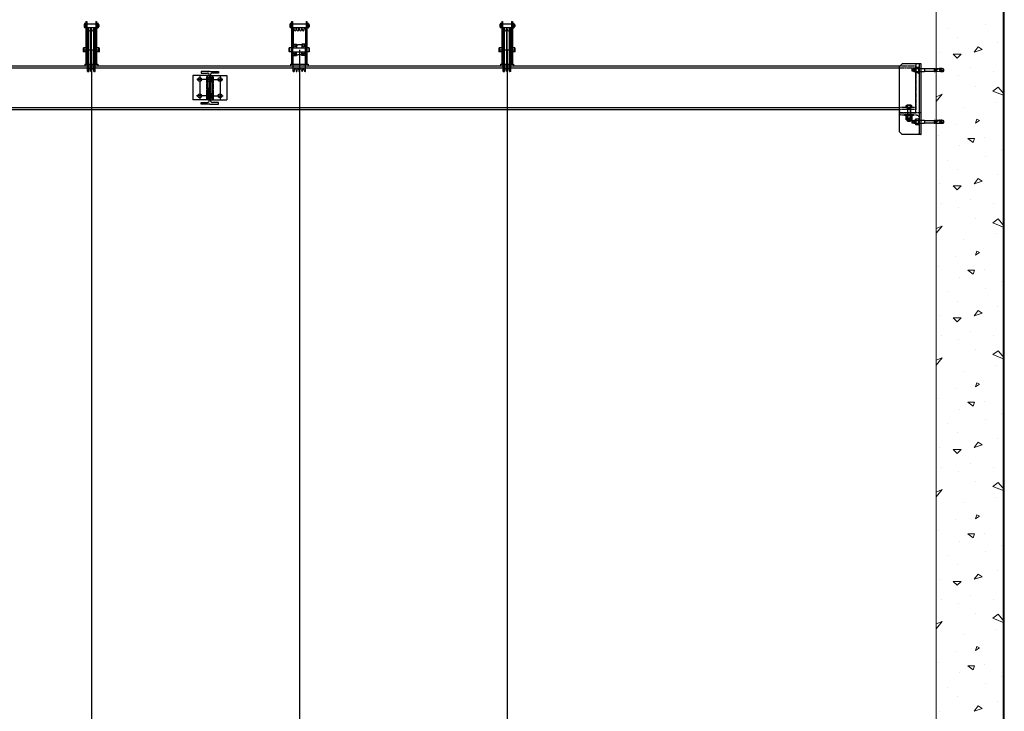
# Model space of a CAD drawing. Units: millimetres. Extents: x 41983 to 157226, y 5679 to 97632.
# Drawn here: x 146830 to 150444, y 18699 to 21238 of the extents above; entities that cross this region are included whole.
import ezdxf

# ---------------------------------------------------------------- set-up
doc = ezdxf.new("R2010")
doc.units = ezdxf.units.MM
for name, pattern in [('AXES', [401, 200, -100, 1, -100]), ('CACHE', [0.375, 0.25, -0.125]), ('XKITLINE00', [0])]:
    doc.linetypes.add(name, pattern=pattern)
for name, color, linetype in [('AMG-EQUIPEMENT', 7, 'Continuous'), ('AMG-FAUX -GRIL', 7, 'Continuous'), ('AMG-Fin', 251, 'Continuous')]:
    doc.layers.add(name, color=color, linetype=linetype)
doc.layers.add('BETON', color=251, linetype='Continuous', lineweight=0)
doc.layers.add('CHARPENTE', color=251, linetype='Continuous', lineweight=0)

# ---------------------------------------------------------------- blocks, each defined once
blk = doc.blocks.new('Coupe_charpente_rev')
at = {"layer": 'BETON', "linetype": 'XKITLINE00', "lineweight": 0}
for p, q in [((12.2541, 1.2599, 0), (12.2541, 5.9069, 0)), ((12.5002, 5.8438), (12.5002, -8.45)), ((12.297, 5.108), (12.297, 5.108)), ((12.4373, 5.1226), (12.4373, 5.1226)), ((12.3309, 5.0742), (12.3309, 5.0742)), ((12.3938, 5.0209), (12.4083, 5.0403)), ((12.4228, 5.0306), (12.3938, 5.0209)), ((12.4083, 5.0403), (12.4228, 5.0306)), ((12.4809, 5.0548), (12.4809, 5.0548)), ((12.268, 5.0209), (12.268, 5.0209)), ((12.3793, 4.9629), (12.3793, 4.9629)), ((12.2728, 4.9484), (12.2728, 4.9484)), ((12.3357, 4.9338), (12.3357, 4.9338)), ((12.4664, 4.9484), (12.4664, 4.9484)), ((12.3986, 4.8951), (12.3986, 4.8951)), ((12.2767, 4.8661, 0), (12.2541, 4.857, 0)), ((12.2541, 4.8397, 0), (12.2767, 4.8661, 0)), ((12.3551, 4.8177), (12.3551, 4.8177)), ((12.4712, 4.8371), (12.4712, 4.8371)), ((12.3986, 4.7597), (12.4035, 4.7742)), ((12.4035, 4.7742), (12.4131, 4.7693)), ((12.326, 4.7548), (12.326, 4.7548)), ((12.4131, 4.7693), (12.3986, 4.7597)), ((12.2631, 4.7161), (12.2631, 4.7161)), ((12.4325, 4.7064), (12.4325, 4.7064)), ((12.3406, 4.6774), (12.3406, 4.6774)), ((12.4954, 4.6629), (12.4954, 4.6629)), ((12.4373, 4.6387), (12.4373, 4.6387)), ((12.297, 4.6242), (12.297, 4.6242)), ((12.3309, 4.5903), (12.3309, 4.5903)), ((12.3938, 4.5371), (12.4083, 4.5564)), ((12.4083, 4.5564), (12.4228, 4.5467)), ((12.4809, 4.5709), (12.4809, 4.5709)), ((12.268, 4.5371), (12.268, 4.5371)), ((12.4228, 4.5467), (12.3938, 4.5371)), ((12.2728, 4.4645), (12.2728, 4.4645)), ((12.3357, 4.45), (12.3357, 4.45)), ((12.3793, 4.479), (12.3793, 4.479)), ((12.4664, 4.4645), (12.4664, 4.4645)), ((12.3986, 4.4113), (12.3986, 4.4113)), ((12.2767, 4.3822, 0), (12.2541, 4.3732, 0)), ((12.2541, 4.3559, 0), (12.2767, 4.3822, 0)), ((12.4712, 4.3532), (12.4712, 4.3532)), ((12.3551, 4.3338), (12.3551, 4.3338)), ((12.326, 4.2709), (12.326, 4.2709)), ((12.3986, 4.2758), (12.4035, 4.2903)), ((12.4131, 4.2855), (12.3986, 4.2758)), ((12.4035, 4.2903), (12.4131, 4.2855)), ((12.2631, 4.2322), (12.2631, 4.2322)), ((12.3406, 4.1935), (12.3406, 4.1935)), ((12.4325, 4.2226), (12.4325, 4.2226)), ((12.4954, 4.179), (12.4954, 4.179)), ((12.297, 4.1403), (12.297, 4.1403)), ((12.4373, 4.1548), (12.4373, 4.1548)), ((12.3309, 4.1064), (12.3309, 4.1064)), ((12.4809, 4.0871), (12.4809, 4.0871)), ((12.268, 4.0532), (12.268, 4.0532)), ((12.3938, 4.0532), (12.4083, 4.0726)), ((12.4228, 4.0629), (12.3938, 4.0532)), ((12.4083, 4.0726), (12.4228, 4.0629)), ((12.2728, 3.9806), (12.2728, 3.9806)), ((12.3793, 3.9951), (12.3793, 3.9951)), ((12.4664, 3.9806), (12.4664, 3.9806)), ((12.3357, 3.9661), (12.3357, 3.9661)), ((12.3986, 3.9274), (12.3986, 3.9274)), ((12.2767, 3.8983, 0), (12.2541, 3.8893, 0)), ((12.2541, 3.872, 0), (12.2767, 3.8983, 0)), ((12.4712, 3.8693), (12.4712, 3.8693)), ((12.3551, 3.85), (12.3551, 3.85)), ((12.3986, 3.7919), (12.4035, 3.8064)), ((12.4131, 3.8016), (12.3986, 3.7919)), ((12.4035, 3.8064), (12.4131, 3.8016)), ((12.326, 3.7871), (12.326, 3.7871)), ((12.2631, 3.7484), (12.2631, 3.7484)), ((12.4325, 3.7387), (12.4325, 3.7387)), ((12.3406, 3.7097), (12.3406, 3.7097)), ((12.4954, 3.6951), (12.4954, 3.6951)), ((12.297, 3.6564), (12.297, 3.6564)), ((12.4373, 3.6709), (12.4373, 3.6709)), ((12.3309, 3.6226), (12.3309, 3.6226)), ((12.3938, 3.5693), (12.4083, 3.5887)), ((12.4228, 3.579), (12.3938, 3.5693)), ((12.4083, 3.5887), (12.4228, 3.579)), ((12.4809, 3.6032), (12.4809, 3.6032)), ((12.268, 3.5693), (12.268, 3.5693)), ((12.3793, 3.5113), (12.3793, 3.5113)), ((12.2728, 3.4968), (12.2728, 3.4968)), ((12.3357, 3.4822), (12.3357, 3.4822)), ((12.4664, 3.4968), (12.4664, 3.4968)), ((12.3986, 3.4435), (12.3986, 3.4435)), ((12.2767, 3.4145, 0), (12.2541, 3.4054, 0)), ((12.2541, 3.3881, 0), (12.2767, 3.4145, 0)), ((12.3551, 3.3661), (12.3551, 3.3661)), ((12.4712, 3.3855), (12.4712, 3.3855)), ((12.326, 3.3032), (12.326, 3.3032)), ((12.3986, 3.308), (12.4035, 3.3226)), ((12.4131, 3.3177), (12.3986, 3.308)), ((12.4035, 3.3226), (12.4131, 3.3177)), ((12.2631, 3.2645), (12.2631, 3.2645)), ((12.4325, 3.2548), (12.4325, 3.2548)), ((12.3406, 3.2258), (12.3406, 3.2258)), ((12.4373, 3.1871), (12.4373, 3.1871)), ((12.4954, 3.2113), (12.4954, 3.2113)), ((12.297, 3.1726), (12.297, 3.1726)), ((12.3309, 3.1387), (12.3309, 3.1387)), ((12.4809, 3.1193), (12.4809, 3.1193)), ((12.268, 3.0855), (12.268, 3.0855)), ((12.3938, 3.0855), (12.4083, 3.1048)), ((12.4228, 3.0951), (12.3938, 3.0855)), ((12.4083, 3.1048), (12.4228, 3.0951)), ((12.2728, 3.0129), (12.2728, 3.0129)), ((12.3793, 3.0274), (12.3793, 3.0274)), ((12.4664, 3.0129), (12.4664, 3.0129)), ((12.3357, 2.9984), (12.3357, 2.9984)), ((12.2767, 2.9306, 0), (12.2541, 2.9216, 0)), ((12.2541, 2.9042, 0), (12.2767, 2.9306, 0)), ((12.3986, 2.9597), (12.3986, 2.9597)), ((12.4712, 2.9016), (12.4712, 2.9016)), ((12.3551, 2.8822), (12.3551, 2.8822)), ((12.326, 2.8193), (12.326, 2.8193)), ((12.3986, 2.8242), (12.4035, 2.8387)), ((12.4131, 2.8338), (12.3986, 2.8242)), ((12.4035, 2.8387), (12.4131, 2.8339)), ((12.2631, 2.7806), (12.2631, 2.7806)), ((12.4325, 2.7709), (12.4325, 2.7709)), ((12.3406, 2.7419), (12.3406, 2.7419)), ((12.4954, 2.7274), (12.4954, 2.7274)), ((12.297, 2.6887), (12.297, 2.6887)), ((12.4373, 2.7032), (12.4373, 2.7032)), ((12.3309, 2.6548), (12.3309, 2.6548)), ((12.3938, 2.6016), (12.4083, 2.6209)), ((12.4228, 2.6113), (12.3938, 2.6016)), ((12.4083, 2.6209), (12.4228, 2.6113)), ((12.4809, 2.6355), (12.4809, 2.6355)), ((12.268, 2.6016), (12.268, 2.6016))]:
    blk.add_line(p, q, dxfattribs=at)
blk = doc.blocks.new('IPE120')
for p, q in [((-32, 120), (-32, 113.7)), ((0, 120), (-32, 120)), ((-32, 113.7), (-9.2, 113.7)), ((0, 120), (32, 120)), ((32, 113.7), (9.2, 113.7)), ((32, 120), (32, 113.7)), ((-2.2, 106.7), (-2.2, 60)), ((2.2, 106.7), (2.2, 60)), ((-2.2, 13.3), (-2.2, 60)), ((2.2, 13.3), (2.2, 60)), ((-32, 0), (-32, 6.3)), ((-32, 6.3), (-9.2, 6.3)), ((0, 0), (-32, 0)), ((0, 0), (32, 0)), ((32, 6.3), (9.2, 6.3)), ((32, 0), (32, 6.3))]:
    blk.add_line(p, q)
for centre, start, end in [((-9.2, 106.7), 0, 90), ((9.2, 106.7), 90, 180), ((-9.2, 13.3), 270, 0), ((9.2, 13.3), 180, 270)]:
    blk.add_arc(centre, 7, start, end)
blk = doc.blocks.new('L80x80x8')
at = {"color": 0, "linetype": 'ByBlock'}
blk.add_lwpolyline([(80, 0), (80, -3, -0.414214), (75, -8), (18, -8, 0.414214), (8, -18), (8, -75, -0.414214), (3, -80), (0, -80), (0, 0)], format="xyb", close=True, dxfattribs=at)
blk = doc.blocks.new('ecM12Hp')
at = {"color": 0, "linetype": 'ByBlock'}
for p, q in [((-10.4, 8.7), (-9, 9.6)), ((-10.4, 8.7), (-10.4, 0.9)), ((-9, 0), (-10.4, 0.9)), ((-9, 9.6), (0, 9.6)), ((-9, 0), (0, 0)), ((-5.2, 0.9), (-5.2, 8.7)), ((0, 9.6), (9, 9.6)), ((0, 0), (9, 0)), ((5.2, 0.9), (5.2, 8.7)), ((9, 9.6), (10.4, 8.7)), ((10.4, 0.9), (9, 0)), ((10.4, 0.9), (10.4, 8.7))]:
    blk.add_line(p, q, dxfattribs=at)
for centre, radius, start, end in [((-7.8, 5.3), 4.31, 52.8732, 127.1268), ((-7.8, 4.3), 4.31, 232.8732, 307.1268), ((0, -6.3), 15.9, 70.9364, 109.0636), ((0, 15.9), 15.9, 250.9364, 289.0636), ((7.8, 5.3), 4.31, 52.8732, 127.1268), ((7.8, 4.3), 4.31, 232.8732, 307.1268)]:
    blk.add_arc(centre, radius, start, end, dxfattribs=at)
blk = doc.blocks.new('ECM12HMP')
at = {"color": 0, "linetype": 'ByBlock'}
for p, q in [((-10.4, 5.5), (-9, 6)), ((-10.4, 5.5), (-10.4, 0.5)), ((-9, 0), (-10.4, 0.5)), ((-9, 6), (0, 6)), ((-9, 0), (0, 0)), ((-5.2, 0.5), (-5.2, 5.5)), ((0, 6), (9, 6)), ((0, 0), (9, 0)), ((5.2, 0.5), (5.2, 5.5)), ((9, 6), (10.4, 5.5)), ((10.4, 0.5), (9, 0)), ((10.4, 0.5), (10.4, 5.5))]:
    blk.add_line(p, q, dxfattribs=at)
for centre, radius, start, end in [((-7.8, -0.5), 6.46, 66.2924, 113.7076), ((-7.8, 6.5), 6.46, 246.2924, 293.7076), ((0, -19), 25, 78.018, 101.982), ((0, 25), 25, 258.018, 281.982), ((7.8, -0.5), 6.46, 66.2924, 113.7076), ((7.8, 6.5), 6.46, 246.2924, 293.7076)]:
    blk.add_arc(centre, radius, start, end, dxfattribs=at)
blk = doc.blocks.new('VHM1250F')
at = {"color": 0, "linetype": 'ByBlock'}
for p, q in [((-10.4, 0.6), (-10.4, 7.3)), ((-10.4, 0), (10.4, 0)), ((-7.8, 8), (7.8, 8)), ((-5.2, 0), (-5.2, 7.3)), ((5.2, 0), (5.2, 7.3)), ((10.4, 0.6), (10.4, 7.3)), ((-6, -0.9), (-6, -0.7)), ((-6, -4.4), (-6, -0.9)), ((-6, -0.9), (-5.1, -4.4)), ((-6, -49.1), (-6, -4.4)), ((-6, -4.4), (6, -4.4)), ((-5.1, -4.4), (-5.1, -50)), ((6, -0.9), (5.1, -4.4)), ((5.1, -4.4), (5.1, -50)), ((6, -0.7), (6, -0.9)), ((6, -4.4), (6, -0.9)), ((6, -4.4), (6, -49.1)), ((6, -49.1), (-6, -49.1)), ((-5.1, -50), (-6, -49.1)), ((5.1, -50), (-5.1, -50)), ((5.1, -50), (6, -49.1))]:
    blk.add_line(p, q, dxfattribs=at)
for p, q in [((-10.4, 0.6), (-10.4, 0)), ((10.4, 0.6), (10.4, 0))]:
    blk.add_line(p, q)
for centre, radius, start, end in [((-7.8, 2.6), 5.36, 60.9734, 119.0266), ((0, -12.4), 20.4, 75.2501, 104.7499), ((7.8, 2.6), 5.36, 60.9734, 119.0266), ((6.7, -0.7), 0.727, 90, 180), ((-6.7, -0.7), 0.727, 0, 90)]:
    blk.add_arc(centre, radius, start, end, dxfattribs=at)
blk = doc.blocks.new('L12-P')
for p, q in [((-2.5, 16), (0, 16)), ((-2.5, 16), (-2.5, -16)), ((0, 16), (0, -16)), ((-2.5, -16), (0, -16))]:
    blk.add_line(p, q)
blk = doc.blocks.new('BLOCK11_34_8_27_10_2009_6')
for p, q in [((-84.71339, 6.819215), (-84.76323, 5.868185)), ((-84.76323, 5.868185), (-83.82796, 4.828305)), ((-82.20401, 6.703075), (-84.71339, 6.819215)), ((-83.82796, 4.828305), (-82.50482, 4.247315)), ((-81.98385, 0.217125), (-83.62252, -0.385495)), ((-82.50482, 4.247315), (-81.10143, 3.820215)), ((-81.15842, 7.243905), (-82.20401, 6.703075)), ((-81.00165, 0.490085), (-81.98385, 0.217125)), ((-81.22595, 5.784835), (-81.15842, 7.243905)), ((-81.02809, 6.648655), (-81.22595, 5.784835)), ((-81.15842, 7.243905), (-81.02809, 6.648655)), ((-81.10143, 3.820215), (-79.7514, 3.391675)), ((-77.64593, 6.492125), (-81.02809, 6.648655)), ((-80.04372, 0.775905), (-81.00165, 0.490085)), ((-75.5723, 1.010245), (-80.04372, 0.775905)), ((-79.7514, 3.391675), (-75.35142, 3.161075)), ((-75.28393, 6.861545), (-77.50677, 6.574815)), ((-76.3699, 7.26798), (-76.45981, 5.32528)), ((-75.2376, 6.502385), (-75.28393, 6.861545)), ((-64.54701, 5.885885), (-75.09846, 6.374225)), ((-66.50683, 2.803835), (-64.54701, 2.701125)), ((-64.54701, 1.475975), (-66.50683, 1.373275)), ((-64.54701, 2.701125), (-64.54701, 5.864275)), ((-64.54701, -5.821665), (-64.54701, 1.475975)), ((-84.5993, -1.422545), (-84.90994, -3.112085)), ((-84.90994, -3.112085), (-84.77342, -4.218375)), ((-84.77342, -4.218375), (-84.25331, -5.199895)), ((-83.62252, -0.385495), (-84.5993, -1.422545)), ((-84.25331, -5.199895), (-83.38245, -5.926535)), ((-83.38245, -5.926535), (-82.3579, -6.301375)), ((-81.4661, -1.34621), (-81.26097, -5.26035)), ((-78.72695, -6.564805), (-64.54701, -5.821665)), ((-74.97597, -3.64458), (-78.17107, -3.81203)), ((-77.34582, -3.07321), (-77.65347, -3.80232)), ((-77.65347, -3.80232), (-77.11311, -4.55795)), ((-76.14512, -2.83336), (-77.34582, -3.07321)), ((-77.11311, -4.55795), (-76.0857, -4.58739)), ((-76.47642, -5.17829), (-76.6373, -2.10848)), ((-75.45038, -3.66945), (-76.14512, -2.83336)), ((-76.0857, -4.58739), (-75.45038, -3.66945))]:
    blk.add_line(p, q)
for centre, radius, start, end in [((-77.71257, 10.50711), 5.88589, 220.263065791, 233.35074541), ((-77.63912, 6.639115), 0.147147, 267.350124252, 334.090059563), ((-76.02643, 13.77745), 7.441157, 258.492701721, 276.207634889), ((-75.69022, 2.109115), 1.105179, 276.125247976, 72.148153604), ((-75.09166, 6.521215), 0.147147, 187.35017442, 267.350124252), ((-66.39868, 2.088555), 0.723412, 98.59794574, 261.40205426), ((-79.9915, -3.23137), 2.393386, 128.033021372, 237.96697524), ((-79.49236, 8.040155), 14.625, 258.700720233, 272.999990756), ((-93.44423, -3.9364), 12.254987, 353.798042264, 12.201963269)]:
    blk.add_arc(centre, radius, start, end)
blk = doc.blocks.new('BLOCK11_34_8_27_10_2009_7')
for p, q in [((0, 12), (0, -12)), ((2.5, 12), (0, 12)), ((2.5, 9.5), (2.5, 12)), ((0, -12), (2.5, -12)), ((2.5, -12), (2.5, -9.5))]:
    blk.add_line(p, q)
blk = doc.blocks.new('BLOCK11_34_8_27_10_2009_4')
for p, q in [((-87.8, 6), (-90, 3.7)), ((-90, 3.7), (-90, -3.7)), ((-84.8, 6), (-87.8, 6)), ((-87.8, 6), (-87.8, -6)), ((-58.4, 4.3), (-64.5, 4.3)), ((-55.6, 5.9), (-58.4, 5.9)), ((-58.4, 5.9), (-58.4, 4.3)), ((-58.4, 4.3), (-58.4, -4.3)), ((-55.6, 5.3), (-55.6, 5.9)), ((-20, 5.3), (-55.6, 5.3)), ((-55.6, 5.3), (-55.6, -5.3)), ((0, 6), (-20, 6)), ((-20, 6), (-20, 5.3)), ((-20, 5.3), (-20, -5.3)), ((17.9, 6), (12.5, 6)), ((22, 4.5), (17.9, 6)), ((17.9, 6), (17.9, -6)), ((25, 4.5), (22, 4.5)), ((22, 4.5), (22, -4.5)), ((25, -4.5), (25, 4.5)), ((-90, -3.7), (-87.8, -6)), ((-87.8, -6), (-83.3, -6)), ((-64.5, -4.3), (-58.4, -4.3)), ((-58.4, -4.3), (-58.4, -5.9)), ((-58.4, -5.9), (-55.6, -5.9)), ((-55.6, -5.9), (-55.6, -5.3)), ((-55.6, -5.3), (-20, -5.3)), ((-20, -5.3), (-20, -6)), ((-20, -6), (0, -6)), ((12.5, -6), (17.9, -6)), ((17.9, -6), (22, -4.5)), ((22, -4.5), (25, -4.5))]:
    blk.add_line(p, q)
for name in ['BLOCK11_34_8_27_10_2009_6', 'BLOCK11_34_8_27_10_2009_7']:
    blk.add_blockref(name, (0, 0))
blk = doc.blocks.new('BLOCK11_34_8_27_10_2009_8')
for p, q in [((3.1, 10.5), (2.5, 9.5)), ((2.5, 9.5), (2.5, -9.5)), ((11.9, 10.5), (3.1, 10.5)), ((11.9, 5.3), (3.1, 5.3)), ((11.9, 10.5), (12.5, 9.5)), ((12.5, 9.5), (12.5, -9.5)), ((2.5, -9.5), (3.1, -10.5)), ((11.9, -5.3), (3.1, -5.3)), ((3.1, -10.5), (11.9, -10.5)), ((12.5, -9.5), (11.9, -10.5))]:
    blk.add_line(p, q)
for centre, radius, start, end in [((8.5, 7.9), 6.04, 154.1113, 205.8887), ((25.8, 0), 23.3, 166.8883, 193.1117), ((6.5, 7.9), 6.04, 334.1113, 25.8887), ((-10.8, 0), 23.3, 346.8883, 13.1117), ((8.5, -7.9), 6.04, 154.1113, 205.8887), ((6.5, -7.9), 6.04, 334.1113, 25.8887)]:
    blk.add_arc(centre, radius, start, end)
blk = doc.blocks.new('A$C45E0329D')
for name in ['BLOCK11_34_8_27_10_2009_4', 'BLOCK11_34_8_27_10_2009_8']:
    blk.add_blockref(name, (0, 0))
blk = doc.blocks.new('A$C43C10ADB')
for p, q in [((-0.025, 0.1421, -0.0163), (-0.025, 0.1534, -0.0163)), ((-0.0195, 0.1553, -0.0163), (-0.0246, 0.1553, -0.0163)), ((-0.0195, 0.1515, -0.0163), (-0.0246, 0.1515, -0.0163)), ((-0.0195, 0.1628, -0.0163), (-0.0195, 0.006)), ((-0.0195, 0.1628, -0.0163), (-0.0165, 0.1628, -0.0163)), ((-0.0195, 0.1402, -0.0163), (-0.0195, 0.1553, -0.0163)), ((-0.0165, 0.1628, -0.0163), (-0.0165, 0.006)), ((-0.0165, 0.1545, -0.0163), (0.0165, 0.1545, -0.0163)), ((0.0165, 0.1628, -0.0163), (0.0165, 0.006)), ((0.0165, 0.1628, -0.0163), (0.0195, 0.1628, -0.0163)), ((0.0195, 0.1628, -0.0163), (0.0195, 0.006)), ((0.0195, 0.1542, -0.0163), (0.0201, 0.1552, -0.0163)), ((0.0195, 0.1413, -0.0163), (0.0195, 0.1542, -0.0163)), ((0.0253, 0.1552, -0.0163), (0.0201, 0.1552, -0.0163)), ((0.0253, 0.1514, -0.0163), (0.0201, 0.1514, -0.0163)), ((0.0253, 0.1552, -0.0163), (0.0259, 0.1542, -0.0163)), ((0.0259, 0.1413, -0.0163), (0.0259, 0.1542, -0.0163)), ((0.0276, 0.1518, -0.0163), (0.0259, 0.1518, -0.0163)), ((0.0259, 0.1511, -0.0163), (0.0282, 0.1511, -0.0163)), ((0.0276, 0.1518, -0.0163), (0.0276, 0.1438, -0.0163)), ((0.0282, 0.1511, -0.0163), (0.0276, 0.1518, -0.0163)), ((0.0282, 0.1511, -0.0163), (0.0282, 0.1444, -0.0163)), ((-0.0195, 0.144, -0.0163), (-0.0246, 0.144, -0.0163)), ((-0.0195, 0.1402, -0.0163), (-0.0246, 0.1402, -0.0163)), ((-0.0165, 0.141, -0.0163), (0.0165, 0.141, -0.0163)), ((-0.014, -0.0202, -0.0163), (-0.014, 0.1388, -0.0163)), ((-0.0135, 0.1393, -0.0163), (-0.0096, 0.1393, -0.0163)), ((-0.0091, -0.0203, -0.0163), (-0.0091, 0.1388, -0.0163)), ((-0.0085, 0.1324, -0.0163), (-0.0091, 0.1388, -0.0163)), ((-0.0015, 0.1324, -0.0163), (-0.0009, 0.1388, -0.0163)), ((-0.0009, -0.0203, -0.0163), (-0.0009, 0.1388, -0.0163)), ((-0.0004, 0.1393, -0.0163), (0.0004, 0.1393, -0.0163)), ((0.0009, -0.0203, -0.0163), (0.0009, 0.1388, -0.0163)), ((0.0015, 0.1324, -0.0163), (0.0009, 0.1388, -0.0163)), ((0.0085, 0.1324, -0.0163), (0.0091, 0.1388, -0.0163)), ((0.0091, -0.0203, -0.0163), (0.0091, 0.1388, -0.0163)), ((0.0135, 0.1393, -0.0163), (0.0096, 0.1393, -0.0163)), ((0.0096, 0.1393, -0.0163), (0.0104, 0.1393, -0.0163)), ((0.014, -0.0202, -0.0163), (0.014, 0.1388, -0.0163)), ((0.0201, 0.1402, -0.0163), (0.0196, 0.1411, -0.0163)), ((0.0253, 0.1439, -0.0163), (0.0201, 0.1439, -0.0163)), ((0.0201, 0.1402, -0.0163), (0.0253, 0.1402, -0.0163)), ((0.0258, 0.1411, -0.0163), (0.0253, 0.1402, -0.0163)), ((0.0259, 0.1444, -0.0163), (0.0282, 0.1444, -0.0163)), ((0.0276, 0.1438, -0.0163), (0.0259, 0.1438, -0.0163)), ((0.0282, 0.1444, -0.0163), (0.0276, 0.1438, -0.0163)), ((-0.0282, 0.0668, -0.0163), (-0.029, 0.0659, -0.0163)), ((-0.029, 0.0659, -0.0163), (-0.029, 0.0526, -0.0163)), ((-0.0282, 0.0518, -0.0163), (-0.029, 0.0526, -0.0163)), ((-0.0277, 0.0668, -0.0163), (-0.0285, 0.0659, -0.0163)), ((-0.0285, 0.0526, -0.0163), (-0.0285, 0.0659, -0.0163)), ((-0.0277, 0.0518, -0.0163), (-0.0285, 0.0526, -0.0163)), ((-0.0195, 0.0668, -0.0163), (-0.0282, 0.0668, -0.0163)), ((-0.0282, 0.0518, -0.0163), (-0.0282, 0.0668, -0.0163)), ((-0.0195, 0.0518, -0.0163), (-0.0282, 0.0518, -0.0163)), ((-0.0277, 0.0668, -0.0163), (-0.0277, 0.0518, -0.0163)), ((-0.0195, 0.0668, -0.0163), (-0.0277, 0.0668, -0.0163)), ((-0.0195, 0.0518, -0.0163), (-0.0277, 0.0518, -0.0163)), ((-0.0165, 0.0668, -0.0163), (-0.0165, 0.0693, -0.0163)), ((-0.0165, 0.0693, -0.0163), (-0.014, 0.0693, -0.0163)), ((-0.0165, 0.0518, -0.0163), (-0.0165, 0.0493, -0.0163)), ((-0.0165, 0.0493, -0.0163), (-0.014, 0.0493, -0.0163)), ((0.014, 0.0693, -0.0163), (0.0165, 0.0693, -0.0163)), ((0.014, 0.0493, -0.0163), (0.0165, 0.0493, -0.0163)), ((0.0165, 0.0668, -0.0163), (0.0165, 0.0693, -0.0163)), ((0.0165, 0.0518, -0.0163), (0.0165, 0.0493, -0.0163)), ((0.0282, 0.0668, -0.0163), (0.0195, 0.0668, -0.0163)), ((0.0277, 0.0668, -0.0163), (0.0195, 0.0668, -0.0163)), ((0.0282, 0.0518, -0.0163), (0.0195, 0.0518, -0.0163)), ((0.0277, 0.0518, -0.0163), (0.0195, 0.0518, -0.0163)), ((0.0277, 0.0668, -0.0163), (0.0277, 0.0518, -0.0163)), ((0.0277, 0.0668, -0.0163), (0.0277, 0.0518, -0.0163)), ((0.0277, 0.0668, -0.0163), (0.0285, 0.0659, -0.0163)), ((0.0277, 0.0518, -0.0163), (0.0285, 0.0526, -0.0163)), ((0.0282, 0.0668, -0.0163), (0.029, 0.0659, -0.0163)), ((0.0282, 0.0518, -0.0163), (0.0282, 0.0668, -0.0163)), ((0.0282, 0.0518, -0.0163), (0.0282, 0.0668, -0.0163)), ((0.0282, 0.0518, -0.0163), (0.029, 0.0526, -0.0163)), ((0.0285, 0.0526, -0.0163), (0.0285, 0.0659, -0.0163)), ((0.029, 0.0659, -0.0163), (0.029, 0.0526, -0.0163)), ((-0.024, 0.006), (0.024, 0.006)), ((-0.024, 0.006), (-0.024, 0)), ((-0.024, 0), (0.024, 0)), ((0.024, 0.006), (0.024, 0)), ((-0.0135, -0.0207, -0.0163), (-0.0096, -0.0207, -0.0163)), ((-0.0085, -0.0139, -0.0163), (-0.0091, -0.0203, -0.0163)), ((-0.0015, -0.0139, -0.0163), (-0.0009, -0.0203, -0.0163)), ((-0.0004, -0.0207, -0.0163), (0.0004, -0.0207, -0.0163)), ((0.0015, -0.0139, -0.0163), (0.0009, -0.0203, -0.0163)), ((0.0085, -0.0139, -0.0163), (0.0091, -0.0203, -0.0163)), ((0.0135, -0.0207, -0.0163), (0.0096, -0.0207, -0.0163)), ((0.0096, -0.0207, -0.0163), (0.0104, -0.0207, -0.0163))]:
    blk.add_line(p, q)
at = {"color": 1, "linetype": 'AXES'}
blk.add_line((-0.029, 0.0593, -0.0163), (0.029, 0.0593, -0.0163), dxfattribs=at)
for centre, radius, start, end in [((-0.0208, 0.1534, -0.0163), 0.00418, 153.2971, 206.7029), ((-0.009, 0.1478, -0.0163), 0.016, 166.4648, 193.5352), ((0.0228, 0.1533, -0.0163), 0.00332, 145.5539, 214.4461), ((0.0319, 0.1477, -0.0163), 0.0124, 162.3789, 197.6211), ((0.0226, 0.1533, -0.0163), 0.00332, 325.5539, 34.4461), ((0.0135, 0.1477, -0.0163), 0.0124, 342.3789, 17.6211), ((-0.0208, 0.1421, -0.0163), 0.00418, 153.2971, 206.7029), ((-0.0135, 0.1388, -0.0163), 0.0005, 90, 180), ((-0.0096, 0.1388, -0.0163), 0.0005, 5, 90), ((-0.005, 0.1328, -0.0163), 0.0035, 185, 270), ((-0.005, 0.1328, -0.0163), 0.0035, 270, 355), ((-0.0004, 0.1388, -0.0163), 0.0005, 90, 175), ((0.0004, 0.1388, -0.0163), 0.0005, 5, 90), ((0.005, 0.1328, -0.0163), 0.0035, 185, 270), ((0.005, 0.1328, -0.0163), 0.0035, 270, 355), ((0.0096, 0.1388, -0.0163), 0.0005, 90, 175), ((0.0135, 0.1388, -0.0163), 0.0005, 0, 90), ((0.0228, 0.1421, -0.0163), 0.00332, 145.5539, 214.4461), ((0.02, 0.1413, -0.0163), 0.0005, 180, 210.0059), ((0.0226, 0.1421, -0.0163), 0.00332, 325.5539, 34.4461), ((0.0254, 0.1413, -0.0163), 0.0005, 329.9941, 0), ((-0.0135, -0.0202, -0.0163), 0.0005, 180, 270), ((-0.0096, -0.0202, -0.0163), 0.0005, 270, 355), ((-0.005, -0.0142, -0.0163), 0.0035, 90, 175), ((-0.005, -0.0142, -0.0163), 0.0035, 5, 90), ((-0.0004, -0.0202, -0.0163), 0.0005, 185, 270), ((0.0004, -0.0202, -0.0163), 0.0005, 270, 355), ((0.005, -0.0142, -0.0163), 0.0035, 90, 175), ((0.005, -0.0142, -0.0163), 0.0035, 5, 90), ((0.0096, -0.0202, -0.0163), 0.0005, 185, 270), ((0.0135, -0.0202, -0.0163), 0.0005, 270, 0)]:
    blk.add_arc(centre, radius, start, end)
for p in [(-0.029, 0.0526, -0.0163), (0.029, 0.0526, -0.0163)]:
    blk.add_point(p)
for points in [[(-0.0195, 0.006), (-0.0236, 0.006), (-0.0195, 0.0113)], [(-0.0164, 0.006), (-0.0124, 0.006), (-0.0164, 0.0113)], [(0.0166, 0.006), (0.0126, 0.006), (0.0166, 0.0114)], [(0.0195, 0.006), (0.0235, 0.006), (0.0195, 0.0114)]]:
    blk.add_solid(points)
blk = doc.blocks.new('A$C4CD5224B')
for p, q in [((-0.0335, 0.1421, -0.0163), (-0.0335, 0.1534, -0.0163)), ((-0.028, 0.1553, -0.0163), (-0.0331, 0.1553, -0.0163)), ((-0.028, 0.1515, -0.0163), (-0.0331, 0.1515, -0.0163)), ((-0.028, 0.1628, -0.0163), (-0.028, 0.006)), ((-0.028, 0.1628, -0.0163), (-0.025, 0.1628, -0.0163)), ((-0.028, 0.1402, -0.0163), (-0.028, 0.1553, -0.0163)), ((-0.025, 0.1628, -0.0163), (-0.025, 0.006)), ((-0.025, 0.1545, -0.0163), (0.025, 0.1545, -0.0163)), ((0.025, 0.1628, -0.0163), (0.025, 0.006)), ((0.025, 0.1628, -0.0163), (0.028, 0.1628, -0.0163)), ((0.028, 0.1628, -0.0163), (0.028, 0.006)), ((0.028, 0.1542, -0.0163), (0.0286, 0.1552, -0.0163)), ((0.028, 0.1413, -0.0163), (0.028, 0.1542, -0.0163)), ((0.0338, 0.1552, -0.0163), (0.0286, 0.1552, -0.0163)), ((0.0338, 0.1514, -0.0163), (0.0286, 0.1514, -0.0163)), ((0.0338, 0.1552, -0.0163), (0.0344, 0.1542, -0.0163)), ((0.0344, 0.1413, -0.0163), (0.0344, 0.1542, -0.0163)), ((0.0361, 0.1518, -0.0163), (0.0344, 0.1518, -0.0163)), ((0.0344, 0.1511, -0.0163), (0.0367, 0.1511, -0.0163)), ((0.0361, 0.1518, -0.0163), (0.0361, 0.1438, -0.0163)), ((0.0367, 0.1511, -0.0163), (0.0361, 0.1518, -0.0163)), ((0.0367, 0.1511, -0.0163), (0.0367, 0.1444, -0.0163)), ((-0.028, 0.144, -0.0163), (-0.0331, 0.144, -0.0163)), ((-0.028, 0.1402, -0.0163), (-0.0331, 0.1402, -0.0163)), ((-0.025, 0.141, -0.0163), (0.025, 0.141, -0.0163)), ((-0.0225, 0.1388, -0.0163), (-0.0225, 0.0668, -0.0163)), ((-0.022, 0.1393, -0.0163), (-0.0196, 0.1393, -0.0163)), ((-0.0204, 0.1393, -0.0163), (-0.0196, 0.1393, -0.0163)), ((-0.0185, 0.1324, -0.0163), (-0.0191, 0.1388, -0.0163)), ((-0.0185, 0.1324, -0.0163), (-0.0191, 0.1388, -0.0163)), ((-0.0115, 0.1324, -0.0163), (-0.0109, 0.1388, -0.0163)), ((-0.0104, 0.1393, -0.0163), (-0.0096, 0.1393, -0.0163)), ((-0.0085, 0.1324, -0.0163), (-0.0091, 0.1388, -0.0163)), ((-0.0015, 0.1324, -0.0163), (-0.0009, 0.1388, -0.0163)), ((-0.0004, 0.1393, -0.0163), (0.0004, 0.1393, -0.0163)), ((0.0015, 0.1324, -0.0163), (0.0009, 0.1388, -0.0163)), ((0.0085, 0.1324, -0.0163), (0.0091, 0.1388, -0.0163)), ((0.0104, 0.1393, -0.0163), (0.0096, 0.1393, -0.0163)), ((0.0115, 0.1324, -0.0163), (0.0109, 0.1388, -0.0163)), ((0.0185, 0.1324, -0.0163), (0.0191, 0.1388, -0.0163)), ((0.0185, 0.1324, -0.0163), (0.0191, 0.1388, -0.0163)), ((0.0185, 0.1324, -0.0163), (0.0191, 0.1388, -0.0163)), ((0.0204, 0.1393, -0.0163), (0.0196, 0.1393, -0.0163)), ((0.022, 0.1393, -0.0163), (0.0196, 0.1393, -0.0163)), ((0.0225, 0.1388, -0.0163), (0.0225, 0.0668, -0.0163)), ((0.0286, 0.1402, -0.0163), (0.0281, 0.1411, -0.0163)), ((0.0338, 0.1439, -0.0163), (0.0286, 0.1439, -0.0163)), ((0.0286, 0.1402, -0.0163), (0.0338, 0.1402, -0.0163)), ((0.0343, 0.1411, -0.0163), (0.0338, 0.1402, -0.0163)), ((0.0344, 0.1444, -0.0163), (0.0367, 0.1444, -0.0163)), ((0.0361, 0.1438, -0.0163), (0.0344, 0.1438, -0.0163)), ((0.0367, 0.1444, -0.0163), (0.0361, 0.1438, -0.0163)), ((-0.0225, 0.0803, -0.0163), (-0.0095, 0.0803, -0.0163)), ((-0.0225, 0.0745, -0.0163), (-0.0209, 0.0745, -0.0163)), ((-0.0225, 0.0725, -0.0163), (-0.0209, 0.0725, -0.0163)), ((-0.0209, 0.0714, -0.0163), (-0.0209, 0.0756, -0.0163)), ((-0.0205, 0.0756, -0.0163), (-0.0209, 0.0756, -0.0163)), ((-0.0205, 0.0714, -0.0163), (-0.0205, 0.0756, -0.0163)), ((-0.0205, 0.0745, -0.0163), (-0.0192, 0.0745, -0.0163)), ((-0.0205, 0.0725, -0.0163), (-0.0192, 0.0725, -0.0163)), ((-0.0128, 0.0745, -0.0163), (-0.0115, 0.0745, -0.0163)), ((-0.0128, 0.0725, -0.0163), (-0.0115, 0.0725, -0.0163)), ((-0.0115, 0.0756, -0.0163), (-0.0111, 0.0756, -0.0163)), ((-0.0115, 0.0714, -0.0163), (-0.0115, 0.0756, -0.0163)), ((-0.0111, 0.0714, -0.0163), (-0.0111, 0.0756, -0.0163)), ((-0.0111, 0.0745, -0.0163), (-0.0095, 0.0745, -0.0163)), ((-0.0111, 0.0725, -0.0163), (-0.0095, 0.0725, -0.0163)), ((-0.0095, 0.0803, -0.0163), (-0.0095, 0.0668, -0.0163)), ((-0.0095, 0.0778, -0.0163), (-0.005, 0.0778, -0.0163)), ((0.0095, 0.0778, -0.0163), (-0.005, 0.0778, -0.0163)), ((0.0095, 0.0803, -0.0163), (0.0095, 0.0668, -0.0163)), ((0.0225, 0.0803, -0.0163), (0.0095, 0.0803, -0.0163)), ((0.0111, 0.0745, -0.0163), (0.0095, 0.0745, -0.0163)), ((0.0111, 0.0725, -0.0163), (0.0095, 0.0725, -0.0163)), ((0.0115, 0.0756, -0.0163), (0.0111, 0.0756, -0.0163)), ((0.0111, 0.0714, -0.0163), (0.0111, 0.0756, -0.0163)), ((0.0115, 0.0714, -0.0163), (0.0115, 0.0756, -0.0163)), ((0.0128, 0.0745, -0.0163), (0.0115, 0.0745, -0.0163)), ((0.0128, 0.0725, -0.0163), (0.0115, 0.0725, -0.0163)), ((0.0205, 0.0745, -0.0163), (0.0192, 0.0745, -0.0163)), ((0.0205, 0.0725, -0.0163), (0.0192, 0.0725, -0.0163)), ((0.0205, 0.0756, -0.0163), (0.0209, 0.0756, -0.0163)), ((0.0205, 0.0714, -0.0163), (0.0205, 0.0756, -0.0163)), ((0.0209, 0.0714, -0.0163), (0.0209, 0.0756, -0.0163)), ((0.0225, 0.0745, -0.0163), (0.0209, 0.0745, -0.0163)), ((0.0225, 0.0725, -0.0163), (0.0209, 0.0725, -0.0163)), ((0.0225, 0.0065), (0.0225, 0.0785)), ((-0.0362, 0.0668, -0.0163), (-0.037, 0.0659, -0.0163)), ((-0.037, 0.0526, -0.0163), (-0.037, 0.0659, -0.0163)), ((-0.0362, 0.0518, -0.0163), (-0.037, 0.0526, -0.0163)), ((-0.0362, 0.0668, -0.0163), (-0.0362, 0.0518, -0.0163)), ((-0.028, 0.0668, -0.0163), (-0.0362, 0.0668, -0.0163)), ((-0.028, 0.0518, -0.0163), (-0.0362, 0.0518, -0.0163)), ((-0.025, 0.0693, -0.0163), (-0.025, 0.0668, -0.0163)), ((-0.025, 0.0693, -0.0163), (-0.0225, 0.0693, -0.0163)), ((-0.025, 0.0669, -0.0163), (-0.0225, 0.0669, -0.0163)), ((-0.025, 0.0668, -0.0163), (0.025, 0.0668, -0.0163)), ((-0.025, 0.0493, -0.0163), (-0.025, 0.0518, -0.0163)), ((-0.025, 0.0518, -0.0163), (0.025, 0.0518, -0.0163)), ((-0.025, 0.0517, -0.0163), (-0.0225, 0.0517, -0.0163)), ((-0.025, 0.0493, -0.0163), (-0.0225, 0.0493, -0.0163)), ((-0.0225, -0.0202, -0.0163), (-0.0225, 0.0518, -0.0163)), ((-0.0225, 0.046, -0.0163), (-0.0209, 0.046, -0.0163)), ((-0.0225, 0.044, -0.0163), (-0.0209, 0.044, -0.0163)), ((-0.0225, 0.0383, -0.0163), (-0.0095, 0.0383, -0.0163)), ((-0.0205, 0.0714, -0.0163), (-0.0209, 0.0714, -0.0163)), ((-0.0209, 0.0471, -0.0163), (-0.0209, 0.0429, -0.0163)), ((-0.0205, 0.0471, -0.0163), (-0.0209, 0.0471, -0.0163)), ((-0.0205, 0.0429, -0.0163), (-0.0209, 0.0429, -0.0163)), ((-0.0205, 0.0471, -0.0163), (-0.0205, 0.0429, -0.0163)), ((-0.0205, 0.046, -0.0163), (-0.0192, 0.046, -0.0163)), ((-0.0205, 0.044, -0.0163), (-0.0192, 0.044, -0.0163)), ((-0.0128, 0.046, -0.0163), (-0.0115, 0.046, -0.0163)), ((-0.0128, 0.044, -0.0163), (-0.0115, 0.044, -0.0163)), ((-0.0115, 0.0714, -0.0163), (-0.0111, 0.0714, -0.0163)), ((-0.0115, 0.0471, -0.0163), (-0.0115, 0.0429, -0.0163)), ((-0.0115, 0.0471, -0.0163), (-0.0111, 0.0471, -0.0163)), ((-0.0115, 0.0429, -0.0163), (-0.0111, 0.0429, -0.0163)), ((-0.0111, 0.0471, -0.0163), (-0.0111, 0.0429, -0.0163)), ((-0.0111, 0.046, -0.0163), (-0.0095, 0.046, -0.0163)), ((-0.0111, 0.044, -0.0163), (-0.0095, 0.044, -0.0163)), ((-0.0095, 0.0383, -0.0163), (-0.0095, 0.0518, -0.0163)), ((-0.0095, 0.0408, -0.0163), (-0.005, 0.0408, -0.0163)), ((0.0095, 0.0408, -0.0163), (-0.005, 0.0408, -0.0163)), ((0.0095, 0.0383, -0.0163), (0.0095, 0.0518, -0.0163)), ((0.0111, 0.046, -0.0163), (0.0095, 0.046, -0.0163)), ((0.0111, 0.044, -0.0163), (0.0095, 0.044, -0.0163)), ((0.0225, 0.0383, -0.0163), (0.0095, 0.0383, -0.0163)), ((0.0115, 0.0714, -0.0163), (0.0111, 0.0714, -0.0163)), ((0.0111, 0.0471, -0.0163), (0.0111, 0.0429, -0.0163)), ((0.0115, 0.0471, -0.0163), (0.0111, 0.0471, -0.0163)), ((0.0115, 0.0429, -0.0163), (0.0111, 0.0429, -0.0163)), ((0.0115, 0.0471, -0.0163), (0.0115, 0.0429, -0.0163)), ((0.0128, 0.046, -0.0163), (0.0115, 0.046, -0.0163)), ((0.0128, 0.044, -0.0163), (0.0115, 0.044, -0.0163)), ((0.0205, 0.046, -0.0163), (0.0192, 0.046, -0.0163)), ((0.0205, 0.044, -0.0163), (0.0192, 0.044, -0.0163)), ((0.0205, 0.0714, -0.0163), (0.0209, 0.0714, -0.0163)), ((0.0205, 0.0471, -0.0163), (0.0205, 0.0429, -0.0163)), ((0.0205, 0.0471, -0.0163), (0.0209, 0.0471, -0.0163)), ((0.0205, 0.0429, -0.0163), (0.0209, 0.0429, -0.0163)), ((0.0209, 0.0471, -0.0163), (0.0209, 0.0429, -0.0163)), ((0.0225, 0.046, -0.0163), (0.0209, 0.046, -0.0163)), ((0.0225, 0.044, -0.0163), (0.0209, 0.044, -0.0163)), ((0.025, 0.0693, -0.0163), (0.0225, 0.0693, -0.0163)), ((0.025, 0.0669, -0.0163), (0.0225, 0.0669, -0.0163)), ((0.0225, -0.0202, -0.0163), (0.0225, 0.0518, -0.0163)), ((0.025, 0.0517, -0.0163), (0.0225, 0.0517, -0.0163)), ((0.025, 0.0493, -0.0163), (0.0225, 0.0493, -0.0163)), ((0.025, 0.0693, -0.0163), (0.025, 0.0668, -0.0163)), ((0.025, 0.0493, -0.0163), (0.025, 0.0518, -0.0163)), ((0.0362, 0.0668, -0.0163), (0.028, 0.0668, -0.0163)), ((0.0362, 0.0518, -0.0163), (0.028, 0.0518, -0.0163)), ((0.0362, 0.0668, -0.0163), (0.0362, 0.0518, -0.0163)), ((0.0362, 0.0668, -0.0163), (0.0362, 0.0518, -0.0163)), ((0.0362, 0.0668, -0.0163), (0.037, 0.0659, -0.0163)), ((0.0362, 0.0518, -0.0163), (0.037, 0.0526, -0.0163)), ((0.037, 0.0526, -0.0163), (0.037, 0.0659, -0.0163)), ((-0.0325, 0.006), (0.0325, 0.006)), ((-0.0325, 0.006), (-0.0325, 0)), ((-0.0325, 0), (0.0325, 0)), ((0.0325, 0.006), (0.0325, 0)), ((-0.022, -0.0207, -0.0163), (-0.0196, -0.0207, -0.0163)), ((-0.0204, -0.0207, -0.0163), (-0.0196, -0.0207, -0.0163)), ((-0.0185, -0.0139, -0.0163), (-0.0191, -0.0203, -0.0163)), ((-0.0185, -0.0139, -0.0163), (-0.0191, -0.0203, -0.0163)), ((-0.0115, -0.0139, -0.0163), (-0.0109, -0.0203, -0.0163)), ((-0.0104, -0.0207, -0.0163), (-0.0096, -0.0207, -0.0163)), ((-0.0085, -0.0139, -0.0163), (-0.0091, -0.0203, -0.0163)), ((-0.0015, -0.0139, -0.0163), (-0.0009, -0.0203, -0.0163)), ((0.0015, -0.0139, -0.0163), (0.0009, -0.0203, -0.0163)), ((0.0085, -0.0139, -0.0163), (0.0091, -0.0203, -0.0163)), ((0.0104, -0.0207, -0.0163), (0.0096, -0.0207, -0.0163)), ((0.0115, -0.0139, -0.0163), (0.0109, -0.0203, -0.0163)), ((0.0185, -0.0139, -0.0163), (0.0191, -0.0203, -0.0163)), ((0.0185, -0.0139, -0.0163), (0.0191, -0.0203, -0.0163)), ((0.0185, -0.0139, -0.0163), (0.0191, -0.0203, -0.0163)), ((0.022, -0.0207, -0.0163), (0.0196, -0.0207, -0.0163)), ((0.0204, -0.0207, -0.0163), (0.0196, -0.0207, -0.0163)), ((0.0204, -0.0207, -0.0163), (0.0196, -0.0207, -0.0163))]:
    blk.add_line(p, q)
for centre in [(-0.016, 0.0735, -0.0163), (0.016, 0.0735, -0.0163), (-0.016, 0.045, -0.0163), (0.016, 0.045, -0.0163)]:
    blk.add_circle(centre, 0.0034)
for centre, radius, start, end in [((-0.0293, 0.1534, -0.0163), 0.00418, 153.2971, 206.7029), ((-0.0175, 0.1478, -0.0163), 0.016, 166.4648, 193.5352), ((0.0313, 0.1533, -0.0163), 0.00332, 145.5539, 214.4461), ((0.0404, 0.1477, -0.0163), 0.0124, 162.3789, 197.6211), ((0.0311, 0.1533, -0.0163), 0.00332, 325.5539, 34.4461), ((0.022, 0.1477, -0.0163), 0.0124, 342.3789, 17.6211), ((-0.0293, 0.1421, -0.0163), 0.00418, 153.2971, 206.7029), ((-0.022, 0.1388, -0.0163), 0.0005, 90, 180), ((-0.0196, 0.1388, -0.0163), 0.0005, 5, 90), ((-0.0196, 0.1388, -0.0163), 0.0005, 5, 90), ((-0.015, 0.1328, -0.0163), 0.0035, 185, 270), ((-0.015, 0.1328, -0.0163), 0.0035, 270, 355), ((-0.0104, 0.1388, -0.0163), 0.0005, 90, 175), ((-0.0096, 0.1388, -0.0163), 0.0005, 5, 90), ((-0.005, 0.1328, -0.0163), 0.0035, 185, 270), ((-0.005, 0.1328, -0.0163), 0.0035, 270, 355), ((-0.0004, 0.1388, -0.0163), 0.0005, 90, 175), ((0.0004, 0.1388, -0.0163), 0.0005, 5, 90), ((0.005, 0.1328, -0.0163), 0.0035, 185, 270), ((0.005, 0.1328, -0.0163), 0.0035, 185, 270), ((0.005, 0.1328, -0.0163), 0.0035, 270, 355), ((0.0096, 0.1388, -0.0163), 0.0005, 90, 175), ((0.0104, 0.1388, -0.0163), 0.0005, 5, 90), ((0.015, 0.1328, -0.0163), 0.0035, 185, 270), ((0.015, 0.1328, -0.0163), 0.0035, 270, 355), ((0.0196, 0.1388, -0.0163), 0.0005, 90, 175), ((0.0196, 0.1388, -0.0163), 0.0005, 90, 175), ((0.0196, 0.1388, -0.0163), 0.0005, 90, 175), ((0.022, 0.1388, -0.0163), 0.0005, 0, 90), ((0.0313, 0.1421, -0.0163), 0.00332, 145.5539, 214.4461), ((0.0285, 0.1413, -0.0163), 0.0005, 180, 210.0059), ((0.0311, 0.1421, -0.0163), 0.00332, 325.5539, 34.4461), ((0.0339, 0.1413, -0.0163), 0.0005, 329.9941, 0), ((-0.022, -0.0202, -0.0163), 0.0005, 180, 270), ((-0.0196, -0.0202, -0.0163), 0.0005, 270, 355), ((-0.0196, -0.0202, -0.0163), 0.0005, 270, 355), ((-0.015, -0.0142, -0.0163), 0.0035, 90, 175), ((-0.015, -0.0142, -0.0163), 0.0035, 5, 90), ((-0.0104, -0.0202, -0.0163), 0.0005, 185, 270), ((-0.0096, -0.0202, -0.0163), 0.0005, 270, 355), ((-0.005, -0.0142, -0.0163), 0.0035, 90, 175), ((-0.005, -0.0142, -0.0163), 0.0035, 5, 90), ((-0.0004, -0.0202, -0.0163), 0.0005, 185, 270), ((0.0004, -0.0202, -0.0163), 0.0005, 270, 355), ((0.005, -0.0142, -0.0163), 0.0035, 90, 175), ((0.005, -0.0142, -0.0163), 0.0035, 90, 175), ((0.005, -0.0142, -0.0163), 0.0035, 5, 90), ((0.0096, -0.0202, -0.0163), 0.0005, 185, 270), ((0.0104, -0.0202, -0.0163), 0.0005, 270, 355), ((0.015, -0.0142, -0.0163), 0.0035, 90, 175), ((0.015, -0.0142, -0.0163), 0.0035, 5, 90), ((0.0196, -0.0202, -0.0163), 0.0005, 185, 270), ((0.0196, -0.0202, -0.0163), 0.0005, 185, 270), ((0.0196, -0.0202, -0.0163), 0.0005, 185, 270), ((0.022, -0.0202, -0.0163), 0.0005, 270, 0)]:
    blk.add_arc(centre, radius, start, end)
for points in [[(-0.028, 0.006), (-0.0321, 0.006), (-0.028, 0.0113)], [(-0.0249, 0.006), (-0.0209, 0.006), (-0.0249, 0.0113)], [(0.0251, 0.006), (0.0211, 0.006), (0.0251, 0.0114)], [(0.028, 0.006), (0.032, 0.006), (0.028, 0.0114)]]:
    blk.add_solid(points)

msp = doc.modelspace()

# ---------------------------------------------------------------- linework, layer by layer
at = {"layer": 'AMG-EQUIPEMENT'}
for p, q in [((147093.5, 21127.3, -13.5), (147093.5, 16993.2, -13.5)), ((147856.8, 21127.3, -12.8), (147856.8, 17193.2, -12.8)), ((148619.7, 21127.3, -12.8), (148619.7, 17393.2, -12.8))]:
    msp.add_line(p, q, dxfattribs=at)
at = {"layer": 'AMG-FAUX -GRIL', "ltscale": 0.5}
for p, q in [((146245.1, 21068, -6.8), (150061, 21068, -13.2)), ((150119, 20908, -13.2), (150119, 21068, -13.2)), ((146237.7, 21060.6, -6.8), (150059, 21060.6, -13.2)), ((147530.2, 21033, -6.8), (147530.2, 20943, -6.8)), ((146235.1, 20915.4, -6.8), (150059, 20915.4, -13.2)), ((146235.1, 20908, -6.8), (150059, 20908, -13.2))]:
    msp.add_line(p, q, dxfattribs=at)
at = {"layer": 'AMG-FAUX -GRIL'}
for p, q in [((150069, 21076, -13.2), (150059, 21066, -13.2)), ((150139, 21076, -13.2), (150069, 21076, -13.2)), ((150131, 21076, -13.2), (150131, 20816, -13.2)), ((150139, 20816, -13.2), (150139, 21076, -13.2)), ((147465.8, 21033, -6.8), (147465.8, 20943, -6.8)), ((147525.8, 21033, -6.8), (147465.8, 21033, -6.8)), ((147519.8, 21033, -6.8), (147519.8, 20943, -6.8)), ((147530.2, 21033, -6.8), (147590.2, 21033, -6.8)), ((147536.2, 21033, -6.8), (147536.2, 20943, -6.8)), ((147590.2, 21033, -6.8), (147590.2, 20943, -6.8)), ((150059, 20826, -13.2), (150059, 21066, -13.2)), ((147530.2, 21023, -6.8), (147530.2, 20953, -6.8)), ((147525.8, 20943, -6.8), (147465.8, 20943, -6.8)), ((147530.2, 20943, -6.8), (147590.2, 20943, -6.8)), ((150059, 20826, -13.2), (150069, 20816, -13.2)), ((150139, 20816, -13.2), (150069, 20816, -13.2))]:
    msp.add_line(p, q, dxfattribs=at)
at = {"layer": 'AMG-FAUX -GRIL', "linetype": 'CACHE'}
for p, q in [((150061, 21068, -13.2), (150119, 21068, -13.2)), ((150119, 21076, -13.2), (150119, 20908, -13.2)), ((147515.8, 21033, -6.8), (147515.8, 20943, -6.8)), ((147540.2, 21033, -6.8), (147540.2, 20943, -6.8)), ((150059, 21060.6, -13.2), (150119, 21060.6, -13.2)), ((150119, 20915.4, -13.2), (150059, 20915.4, -13.2))]:
    msp.add_line(p, q, dxfattribs=at)
at = {"layer": 'AMG-FAUX -GRIL', "linetype": 'AXES'}
for p, q in [((147490.8, 21033, -6.8), (147490.8, 20943, -6.8)), ((147565.2, 21033, -6.8), (147565.2, 20943, -6.8)), ((147525.8, 21018, -6.8), (147480.1, 21018, -6.8)), ((147530.2, 21018, -6.8), (147575.9, 21018, -6.8)), ((147525.8, 20958, -6.8), (147479, 20958, -6.8)), ((147530.2, 20958, -6.8), (147577, 20958, -6.8))]:
    msp.add_line(p, q, dxfattribs=at)
at = {"layer": 'AMG-FAUX -GRIL', "linetype": 'CACHE'}
for points, elevation in [([(147519.8, 21025), (147525.8, 21025), (147525.8, 21011), (147519.8, 21011)], -6.8), ([(147530.2, 21025), (147525.8, 21025), (147525.8, 21011), (147530.2, 21011)], -6.8), ([(147536.2, 21025), (147530.2, 21025), (147530.2, 21011), (147536.2, 21011)], -6.8), ([(147519.8, 20965), (147525.8, 20965), (147525.8, 20951), (147519.8, 20951)], -6.8), ([(147530.2, 20965), (147525.8, 20965), (147525.8, 20951), (147530.2, 20951)], -6.8), ([(147536.2, 20965), (147530.2, 20965), (147530.2, 20951), (147536.2, 20951)], -6.8), ([(150119, 20908), (150059, 20908), (150059, 20896), (150119, 20896)], -13.2)]:
    msp.add_lwpolyline(points, close=True, dxfattribs=dict(at, elevation=elevation))
at = {"layer": 'AMG-FAUX -GRIL'}
for centre in [(147490.8, 21018, -6.8), (147565.2, 21018, -6.8), (147490.8, 20958, -6.8), (147565.2, 20958, -6.8)]:
    msp.add_circle(centre, 7, dxfattribs=at)
at = {"layer": 'BETON', "linetype": 'Continuous', "lineweight": 0}
for p, q in [((150193.7, 22175.9, -12.8), (150193.7, 18154.3, -12.8)), ((150443.7, 7818, -12.8), (150443.7, 22111.9, -12.8)), ((150285.6, 21111.4, -12.8), (150256.6, 21111.4, -12.8)), ((150256.6, 21111.4, -12.8), (150271.1, 21096.9, -12.8)), ((150271.1, 21096.9, -12.8), (150285.6, 21111.4, -12.8)), ((150401.8, 20975.9, -12.8), (150421.1, 20990.4, -12.8)), ((150443.7, 20959.2, -12.8), (150401.8, 20975.9, -12.8)), ((150421.1, 20990.4, -12.8), (150443.7, 20964.1, -12.8)), ((150334, 20801.7, -12.8), (150309.8, 20801.7, -12.8)), ((150309.8, 20801.7, -12.8), (150329.2, 20787.2, -12.8)), ((150329.2, 20787.2, -12.8), (150334, 20801.7, -12.8)), ((150285.6, 20627.5, -12.8), (150256.6, 20627.5, -12.8)), ((150256.6, 20627.5, -12.8), (150271.1, 20613, -12.8)), ((150271.1, 20613, -12.8), (150285.6, 20627.5, -12.8)), ((150401.8, 20492.1, -12.8), (150421.1, 20506.6, -12.8)), ((150443.7, 20475.3, -12.8), (150401.8, 20492.1, -12.8)), ((150421.1, 20506.6, -12.8), (150443.7, 20480.2, -12.8)), ((150334, 20317.9, -12.8), (150309.8, 20317.9, -12.8)), ((150309.8, 20317.9, -12.8), (150329.2, 20303.3, -12.8)), ((150329.2, 20303.3, -12.8), (150334, 20317.9, -12.8)), ((150285.6, 20143.7, -12.8), (150256.6, 20143.7, -12.8)), ((150256.6, 20143.7, -12.8), (150271.1, 20129.2, -12.8)), ((150271.1, 20129.2, -12.8), (150285.6, 20143.7, -12.8)), ((150401.8, 20008.2, -12.8), (150421.1, 20022.7, -12.8)), ((150421.1, 20022.7, -12.8), (150443.7, 19996.4, -12.8)), ((150443.7, 19991.4, -12.8), (150401.8, 20008.2, -12.8)), ((150334, 19834, -12.8), (150309.8, 19834, -12.8)), ((150309.8, 19834, -12.8), (150329.2, 19819.5, -12.8)), ((150329.2, 19819.5, -12.8), (150334, 19834, -12.8)), ((150285.6, 19659.8, -12.8), (150256.6, 19659.8, -12.8)), ((150256.6, 19659.8, -12.8), (150271.1, 19645.3, -12.8)), ((150271.1, 19645.3, -12.8), (150285.6, 19659.8, -12.8)), ((150401.8, 19524.3, -12.8), (150421.1, 19538.8, -12.8)), ((150443.7, 19507.6, -12.8), (150401.8, 19524.3, -12.8)), ((150421.1, 19538.8, -12.8), (150443.7, 19512.5, -12.8)), ((150334, 19350.1, -12.8), (150309.8, 19350.1, -12.8)), ((150309.8, 19350.1, -12.8), (150329.2, 19335.6, -12.8)), ((150329.2, 19335.6, -12.8), (150334, 19350.1, -12.8)), ((150285.6, 19175.9, -12.8), (150256.6, 19175.9, -12.8)), ((150256.6, 19175.9, -12.8), (150271.1, 19161.4, -12.8)), ((150271.1, 19161.4, -12.8), (150285.6, 19175.9, -12.8)), ((150401.8, 19040.4, -12.8), (150421.1, 19055, -12.8)), ((150421.1, 19055, -12.8), (150443.7, 19028.6, -12.8)), ((150443.7, 19023.7, -12.8), (150401.8, 19040.5, -12.8)), ((150334, 18866.3, -12.8), (150309.8, 18866.3, -12.8)), ((150309.8, 18866.3, -12.8), (150329.2, 18851.7, -12.8)), ((150329.2, 18851.7, -12.8), (150334, 18866.3, -12.8))]:
    msp.add_line(p, q, dxfattribs=at)

# ---------------------------------------------------------------- block references
at = {"layer": 'AMG-EQUIPEMENT', "xscale": 1000.000000000028, "yscale": 1000.000000000028, "zscale": 1000.000000000028}
for name, p in [('A$C43C10ADB', (147092.6, 21068, 2.8)), ('A$C4CD5224B', (147855.9, 21068, 3.5)), ('A$C43C10ADB', (148618.8, 21068, 3.5))]:
    msp.add_blockref(name, p, dxfattribs=at)
at = {"layer": 'AMG-FAUX -GRIL', "ltscale": 0.5}
msp.add_blockref('IPE120', (147528, 20928, -6.8), dxfattribs=at)
at = {"layer": 'AMG-FAUX -GRIL', "linetype": 'CACHE', "xscale": -1}
msp.add_blockref('L80x80x8', (150139, 20896, -13.2), dxfattribs=at)
at = {"layer": 'AMG-Fin', "ltscale": 0.5, "xscale": -1}
for p in [(150131, 21052.8, -13.2), (150131, 20862.8, -13.2)]:
    msp.add_blockref('A$C45E0329D', p, dxfattribs=at)
at = {"layer": 'AMG-Fin', "xscale": -1}
for name, p in [('VHM1250F', (150094, 20915.4, -13.2)), ('ecM12Hp', (150094, 20875.9, -13.2)), ('ECM12HMP', (150094, 20869.9, -13.2))]:
    msp.add_blockref(name, p, dxfattribs=at)
at = {"layer": 'AMG-Fin', "xscale": -1, "rotation": 270}
msp.add_blockref('L12-P', (150094, 20888, -13.2), dxfattribs=at)
at = {"layer": 'CHARPENTE', "xscale": 1000.000000000028, "yscale": 1000.000000000028, "zscale": 1000.000000000028}
msp.add_blockref('Coupe_charpente_rev', (137939.2, 16098, -12.8), dxfattribs=at)

doc.saveas('drawing.dxf')
